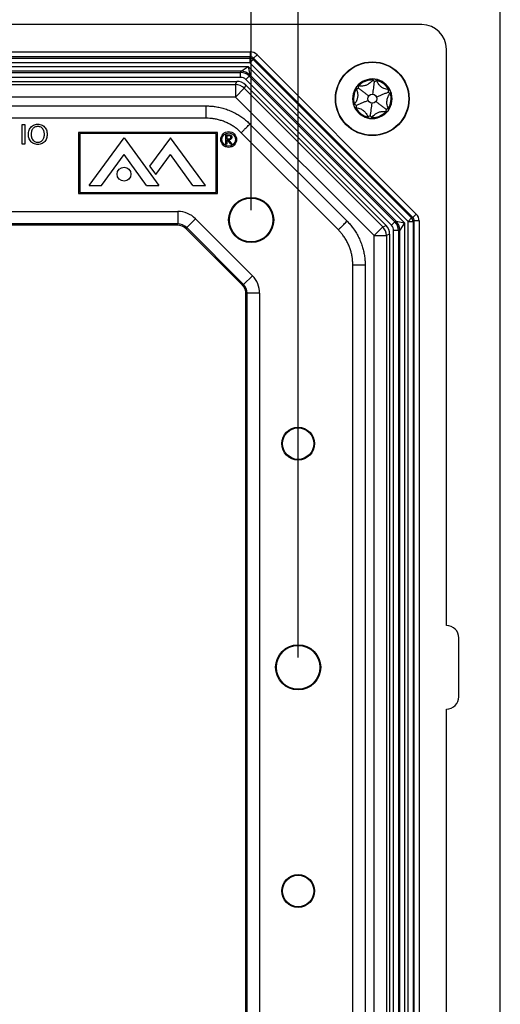
# Model space of a CAD drawing. Units: inches. Extents: x 0.5 to 33.7, y 0.4 to 21.4.
# Drawn here: x 31.1 to 33.5, y 4.5 to 9.4 of the extents above; entities that cross this region are included whole.
import ezdxf

# ---------------------------------------------------------------- set-up
doc = ezdxf.new("R2010")
doc.units = ezdxf.units.IN
doc.header["$MEASUREMENT"] = 0
doc.layers.add('BORDER', color=7, linetype='Continuous')
doc.layers.add('DIM', color=136, linetype='Continuous')
doc.styles.add('SLDTEXTSTYLE3', font='TXT', dxfattribs={"width": 0.605})
doc.dimstyles.new('SLDDIMSTYLE0', dxfattribs={"dimtxt": 0.20223, "dimasz": 0.094, "dimexe": 0, "dimexo": 0.0625, "dimgap": 0.050557, "dimtad": 0, "dimtih": 1, "dimtoh": 1, "dimrnd": 1e-09, "dimzin": 12, "dimdsep": 46, "dimtxsty": 'SLDTEXTSTYLE3', "dimsah": 1, "dimcen": 0.09, "dimadec": 0, "dimazin": 3, "dimtfac": 1, "dimtofl": 0, "dimtmove": 0, "dimatfit": 3, "dimfxl": 1, "dimfrac": 2, "dimtolj": 1, "dimtzin": 12, "dimarcsym": 0})

# ---------------------------------------------------------------- blocks, each defined once
blk = doc.blocks.new('_D_16')
at = {"layer": 'DIM'}
for p, q in [((30.1161, 11.2488), (30.0467, 11.2488)), ((30.0467, 11.2488), (30.0467, 10.9382)), ((30.9649, 11.2488), (31.0343, 11.2488)), ((31.0343, 11.2488), (31.0343, 10.9382)), ((27.5182, 8.4705), (27.5182, 11.0796)), ((32.2622, 8.4705), (32.2622, 11.0796)), ((27.5182, 10.9546), (29.5143, 10.9546)), ((32.2622, 10.9546), (31.15, 10.9546)), ((30.0467, 10.9382), (30.1161, 10.9382)), ((31.0343, 10.9382), (30.9649, 10.9382))]:
    blk.add_line(p, q, dxfattribs=at)
for points in [[(27.5182, 10.9546), (27.6122, 10.9346), (27.6122, 10.9746)], [(32.2622, 10.9546), (32.1682, 10.9746), (32.1682, 10.9346)]]:
    blk.add_solid(points, dxfattribs=at)
at = {"layer": 'DIM', "char_height": 0.20833, "attachment_point": 1, "style": 'SLDTEXTSTYLE3'}
for s, insert in [('120.50', (30.1161, 11.2067)), ('2X', (29.5605, 10.8827)), ('4.74', (30.2704, 10.8827))]:
    blk.add_mtext(s, dxfattribs=dict(at, insert=insert))
blk = doc.blocks.new('_D_17')
at = {"layer": 'DIM'}
for p, q in [((28.806, 11.8114), (28.7366, 11.8114)), ((28.7366, 11.8114), (28.7366, 11.5009)), ((29.6548, 11.8114), (29.7242, 11.8114)), ((29.7242, 11.8114), (29.7242, 11.5009)), ((27.5182, 8.4705), (27.5182, 11.6423)), ((32.5, 6.2085), (32.5, 11.6423)), ((27.5182, 11.5173), (28.6209, 11.5173)), ((32.5, 11.5173), (29.8399, 11.5173)), ((28.7366, 11.5009), (28.806, 11.5009)), ((29.7242, 11.5009), (29.6548, 11.5009))]:
    blk.add_line(p, q, dxfattribs=at)
for points in [[(27.5182, 11.5173), (27.6122, 11.4973), (27.6122, 11.5373)], [(32.5, 11.5173), (32.406, 11.5373), (32.406, 11.4973)]]:
    blk.add_solid(points, dxfattribs=at)
at = {"layer": 'DIM', "char_height": 0.20833, "attachment_point": 1, "style": 'SLDTEXTSTYLE3'}
for s, insert in [('126.54', (28.806, 11.7694)), ('4.98', (28.9603, 11.4453))]:
    blk.add_mtext(s, dxfattribs=dict(at, insert=insert))

msp = doc.modelspace()

# ---------------------------------------------------------------- linework, layer by layer
at = {"color": 7, "linetype": 'Continuous', "lineweight": 25}
for p, q in [((33.1253, 9.4085), (26.6551, 9.4085)), ((27.5231, 9.2703), (32.2573, 9.2703)), ((32.2573, 9.2703), (32.2573, 9.2455)), ((33.2502, 6.3695), (33.2502, 9.2836)), ((32.2573, 9.2455), (27.5231, 9.2455)), ((27.5256, 9.2394), (32.2548, 9.2394)), ((32.2548, 9.2146), (27.5256, 9.2146)), ((32.2548, 9.2394), (32.2573, 9.2455)), ((32.2548, 9.2394), (32.2548, 9.2146)), ((32.2548, 9.2146), (32.2723, 9.2321)), ((33.0563, 8.4131), (32.2548, 9.2146)), ((32.2748, 9.2383), (32.2723, 9.2321)), ((32.2723, 9.2321), (33.0738, 8.4306)), ((32.2924, 9.2558), (32.2748, 9.2383)), ((33.0799, 8.4332), (32.2748, 9.2383)), ((32.2924, 9.2558), (33.0974, 8.4507)), ((27.5329, 9.1972), (32.2475, 9.1972)), ((32.2114, 9.1724), (27.569, 9.1724)), ((27.5715, 9.1662), (32.2089, 9.1662)), ((32.2089, 9.1662), (32.2114, 9.1724)), ((32.2089, 9.1415), (32.2089, 9.1662)), ((32.2114, 9.1724), (32.2475, 9.1972)), ((32.2475, 9.1972), (33.0388, 8.4059)), ((32.2475, 9.1972), (32.2556, 9.1541)), ((32.2089, 9.1415), (27.5715, 9.1415)), ((27.5903, 9.1214), (32.1901, 9.1214)), ((32.1832, 9.1048), (32.1901, 9.1214)), ((32.253, 9.148), (32.2355, 9.1304)), ((32.9721, 8.3938), (32.2355, 9.1304)), ((32.2556, 9.1541), (32.253, 9.148)), ((32.253, 9.148), (32.9896, 8.4114)), ((32.9957, 8.4139), (32.2556, 9.1541)), ((32.8772, 9.1285), (32.8764, 9.1275)), ((32.8864, 9.1208), (32.8764, 9.1275)), ((32.8864, 9.1208), (32.8977, 9.1248)), ((32.8977, 9.1248), (32.8972, 9.1259)), ((27.5972, 9.1048), (32.1832, 9.1048)), ((32.1832, 9.1048), (32.1832, 9.0423)), ((32.1835, 9.0422), (32.2277, 9.0863)), ((32.2346, 9.1029), (32.2277, 9.0863)), ((32.2277, 9.0863), (32.928, 8.3861)), ((32.2346, 9.1029), (32.9446, 8.3929)), ((32.7939, 9.0828), (32.7944, 9.0816)), ((32.8052, 9.0869), (32.7944, 9.0816)), ((32.8052, 9.0869), (32.8074, 9.0987)), ((32.8074, 9.0987), (32.8062, 9.0988)), ((32.9564, 9.0675), (32.9572, 9.0795)), ((32.9564, 9.0675), (32.9655, 9.0597)), ((32.9584, 9.0793), (32.9572, 9.0795)), ((32.1832, 9.0423), (27.5972, 9.0423)), ((32.8838, 8.3419), (32.1835, 9.0422)), ((32.9655, 9.0597), (32.9662, 9.0607)), ((27.745, 8.9972), (32.0354, 8.9972)), ((32.7849, 9.0074), (32.7841, 9.0064)), ((32.794, 8.9996), (32.7849, 9.0074)), ((32.792, 8.9878), (32.7932, 8.9876)), ((32.794, 8.9996), (32.7932, 8.9876)), ((32.9452, 8.9802), (32.943, 8.9684)), ((32.943, 8.9684), (32.9442, 8.9682)), ((32.9452, 8.9802), (32.956, 8.9855)), ((32.9565, 8.9843), (32.956, 8.9855)), ((32.0354, 8.9349), (27.745, 8.9349)), ((32.864, 8.9463), (32.8527, 8.9423)), ((32.8527, 8.9423), (32.8532, 8.9411)), ((32.864, 8.9463), (32.874, 8.9396)), ((32.8732, 8.9386), (32.874, 8.9396)), ((31.1033, 8.8036), (31.1033, 8.9036)), ((31.1033, 8.9036), (31.1174, 8.9036)), ((31.1174, 8.9036), (31.1174, 8.8036)), ((31.3889, 8.8633), (31.3889, 8.5537)), ((32.0915, 8.8633), (31.3889, 8.8633)), ((32.0915, 8.5537), (32.0915, 8.8633)), ((32.2561, 8.9057), (32.7474, 8.4145)), ((32.0855, 8.8573), (31.3949, 8.8573)), ((31.3949, 8.8573), (31.3949, 8.5597)), ((31.4425, 8.5955), (31.6191, 8.8363)), ((31.6191, 8.8363), (31.7956, 8.5955)), ((31.8539, 8.8363), (31.7482, 8.6922)), ((32.0305, 8.5955), (31.8539, 8.8363)), ((32.0855, 8.5597), (32.0855, 8.8573)), ((32.1346, 8.8513), (32.144, 8.8513)), ((32.1346, 8.8043), (32.1346, 8.8513)), ((32.1477, 8.8465), (32.1389, 8.8465)), ((32.1389, 8.8465), (32.1389, 8.8309)), ((32.1389, 8.8309), (32.1475, 8.8308)), ((32.1423, 8.826), (32.1389, 8.826)), ((32.1389, 8.826), (32.1389, 8.8043)), ((32.1596, 8.8043), (32.1423, 8.826)), ((32.1475, 8.826), (32.1648, 8.8043)), ((32.7034, 8.3704), (32.2121, 8.8617)), ((31.1174, 8.8036), (31.1033, 8.8036)), ((32.1389, 8.8043), (32.1346, 8.8043)), ((32.1648, 8.8043), (32.1596, 8.8043)), ((31.505, 8.5955), (31.6191, 8.7511)), ((31.7331, 8.5955), (31.6191, 8.7511)), ((31.7792, 8.6499), (31.8537, 8.7514)), ((31.968, 8.5955), (31.8537, 8.7514)), ((31.7482, 8.6922), (31.7792, 8.6499)), ((31.4425, 8.5955), (31.505, 8.5955)), ((31.7331, 8.5955), (31.7956, 8.5955)), ((31.968, 8.5955), (32.0305, 8.5955)), ((31.3889, 8.5537), (32.0915, 8.5537)), ((31.3949, 8.5597), (32.0855, 8.5597)), ((27.8889, 8.4636), (31.8915, 8.4636)), ((31.8915, 8.4636), (31.8915, 8.4006)), ((31.9806, 8.4267), (31.936, 8.3821)), ((31.9806, 8.4267), (32.2683, 8.1389)), ((33.0563, 8.4131), (33.0738, 8.4306)), ((33.0738, 8.4306), (33.0799, 8.4332)), ((33.0974, 8.4507), (33.0799, 8.4332)), ((33.0872, 8.4156), (33.0811, 8.4131)), ((33.0872, 3.9014), (33.0872, 8.4156)), ((33.112, 8.4156), (33.0872, 8.4156)), ((33.112, 8.4156), (33.112, 3.9014)), ((31.8915, 8.4006), (27.8889, 8.4006)), ((31.8889, 8.3943), (27.8915, 8.3943)), ((31.8889, 8.3943), (31.8915, 8.4006)), ((31.936, 8.3821), (31.9334, 8.3759)), ((32.2175, 8.0918), (31.9334, 8.3759)), ((32.2238, 8.0944), (31.936, 8.3821)), ((32.8838, 8.3419), (32.928, 8.3861)), ((32.928, 8.3861), (32.9446, 8.3929)), ((32.9896, 8.4114), (32.9721, 8.3938)), ((32.9831, 3.9499), (32.9831, 8.3672)), ((33.0079, 8.3672), (32.9831, 8.3672)), ((32.9896, 8.4114), (32.9957, 8.4139)), ((32.9957, 8.4139), (33.0388, 8.4059)), ((33.014, 8.3697), (33.0079, 8.3672)), ((33.0079, 8.3672), (33.0079, 3.9499)), ((33.0388, 8.4059), (33.014, 8.3697)), ((33.014, 3.9473), (33.014, 8.3697)), ((33.0388, 8.4059), (33.0388, 3.9112)), ((33.0563, 3.904), (33.0563, 8.4131)), ((33.0563, 8.4131), (33.0811, 8.4131)), ((33.0811, 8.4131), (33.0811, 3.904)), ((32.884, 3.9756), (32.884, 8.3415)), ((32.884, 8.3415), (32.9464, 8.3415)), ((32.963, 8.3484), (32.9464, 8.3415)), ((32.9464, 8.3415), (32.9464, 3.9756)), ((32.963, 8.3484), (32.963, 3.9687)), ((32.7766, 4.1233), (32.7766, 8.1938)), ((32.8388, 8.1938), (32.8388, 4.1233)), ((32.2683, 8.1389), (32.2238, 8.0944)), ((32.2175, 8.0918), (32.2238, 8.0944)), ((32.2422, 8.0498), (32.236, 8.0472)), ((32.236, 4.2698), (32.236, 8.0472)), ((32.2422, 4.2673), (32.2422, 8.0498)), ((32.3052, 8.0498), (32.2422, 8.0498)), ((32.3052, 8.0498), (32.3052, 4.2673)), ((33.2506, 6.3695), (33.2502, 6.3695)), ((33.3127, 6.0096), (33.3127, 6.3075)), ((33.2502, 5.9475), (33.2506, 5.9475)), ((33.2502, 3.0335), (33.2502, 5.9475))]:
    msp.add_line(p, q, dxfattribs=at)
for centre, radius in [((32.8752, 9.0335), 0.1865), ((32.8752, 9.0335), 0.1848), ((32.8752, 9.0335), 0.0225), ((32.1485, 8.8273), 0.04), ((32.1485, 8.8273), 0.034), ((31.6191, 8.6519), 0.035), ((32.2622, 8.4205), 0.114), ((32.2622, 8.4205), 0.1103), ((32.5, 7.2895), 0.083), ((32.5, 7.2895), 0.0793), ((32.5, 6.1585), 0.114), ((32.5, 6.1585), 0.1103), ((32.5, 5.0275), 0.083), ((32.5, 5.0275), 0.0793)]:
    msp.add_circle(centre, radius, dxfattribs=at)
for centre, radius, start, end in [((32.2546, 9.2142), 0.0252, 45.4177, 89.5823), ((32.2109, 9.1088), 0.0636, 45.4177, 89.5823), ((32.8752, 9.0335), 0.1, 82.6919, 142.6919), ((32.8752, 9.0335), 0.095, 88.8026, 136.5813), ((32.8864, 9.1208), 0.012, 82.6919, 140.1204), ((32.8752, 9.0335), 0.1, 22.6919, 82.6919), ((32.8864, 9.1208), 0.012, 25.2634, 82.6919), ((32.8752, 9.0335), 0.095, 28.8026, 76.5813), ((32.8752, 9.0335), 0.1, 142.6919, 202.6921), ((32.8752, 9.0335), 0.095, 148.8026, 196.5813), ((32.8052, 9.0869), 0.012, 142.6917, 200.1204), ((32.8052, 9.0869), 0.012, 85.2634, 142.6917), ((32.8752, 9.0335), 0.1, 322.6919, 22.6919), ((32.9564, 9.0675), 0.012, 22.6919, 80.1204), ((32.9564, 9.0675), 0.012, 325.2634, 22.6919), ((32.1832, 9.0418), 0.0005, 45.0072, 89.9928), ((32.8752, 9.0335), 0.095, 328.8026, 16.5813), ((32.794, 8.9996), 0.012, 145.2634, 202.6932), ((32.8752, 9.0335), 0.1, 202.6921, 262.6921), ((32.794, 8.9996), 0.012, 202.6932, 260.1204), ((32.8752, 9.0335), 0.095, 208.8026, 256.5813), ((32.8752, 9.0335), 0.1, 262.6921, 322.6919), ((32.8752, 9.0335), 0.095, 268.8026, 316.5813), ((32.9452, 8.9802), 0.012, 265.2634, 322.6919), ((32.9452, 8.9802), 0.012, 322.6919, 20.1204), ((32.864, 8.9463), 0.012, 205.2634, 262.6932), ((32.864, 8.9463), 0.012, 262.6932, 320.1204), ((33.0558, 8.4129), 0.0252, 0.4177, 44.5823), ((32.9504, 8.3693), 0.0636, 0.4177, 44.5823), ((32.8835, 8.3415), 0.0005, 0.0072, 44.9928)]:
    msp.add_arc(centre, radius, start, end, dxfattribs=at)
for centre, major_axis, ratio, start_param, end_param in [((33.1251, 9.2835), (0.0885, 0.0885), 0.998783, 5.498396, 7.067974), ((32.2569, 9.2199), (0.0193, 0.0467), 0.989999, 5.894027, 6.672343), ((32.2569, 9.2199), (0.0099, 0.0238), 0.97068, 5.894027, 6.672343), ((32.2086, 9.1031), (0.0242, 0.0583), 0.99788, 5.894027, 6.672343), ((32.19, 9.0584), (0.0241, 0.0582), 0.999822, 5.890549, 6.675821), ((32.2086, 9.1031), (0.0147, 0.0355), 0.989999, 5.894027, 6.672343), ((32.1832, 9.0418), (0.0582, -0.0241), 0.999824, 1.17816, 1.963432), ((31.8915, 8.3376), (0.0482, 0.1164), 0.999822, 5.890549, 6.675821), ((33.0615, 8.4153), (0.0238, 0.0099), 0.97068, 5.894027, 6.672343), ((33.0615, 8.4153), (0.0467, 0.0193), 0.989999, 5.894027, 6.672343), ((31.8889, 8.3313), (0.0241, 0.0582), 0.999822, 5.890549, 6.675821), ((31.8915, 8.3376), (0.0241, 0.0582), 0.999465, 5.890549, 6.675821), ((32.8835, 8.3415), (-0.0241, 0.0582), 0.999824, 4.319753, 5.105025), ((32.9, 8.3484), (0.0582, 0.0241), 0.999822, 5.890549, 6.675821), ((32.9448, 8.3669), (0.0355, 0.0147), 0.989999, 5.894027, 6.672343), ((32.9448, 8.3669), (0.0583, 0.0242), 0.99788, 5.894027, 6.672343), ((32.1792, 8.0498), (0.1164, 0.0482), 0.999822, 5.890549, 6.675821), ((32.173, 8.0472), (0.0582, 0.0241), 0.999822, 5.890549, 6.675821), ((32.1792, 8.0498), (0.0582, 0.0241), 0.999465, 5.890549, 6.675821), ((33.2505, 6.3074), (0.044, 0.044), 0.998783, 5.498396, 7.067974), ((33.2505, 6.0097), (0.044, -0.044), 0.998783, 5.498396, 7.067974)]:
    msp.add_ellipse(centre, major_axis=major_axis, ratio=ratio, start_param=start_param, end_param=end_param, dxfattribs=at)
for points, knots in [([(32.8764, 9.1275), (32.8741, 9.1244), (32.8694, 9.1181), (32.8612, 9.1111), (32.8532, 9.106), (32.846, 9.1025), (32.8384, 9.0999), (32.83, 9.098), (32.8208, 9.0973), (32.8131, 9.0977), (32.8087, 9.0984), (32.8074, 9.0987)], [0, 0, 0, 0, 0.155657, 0.310913, 0.407552, 0.504125, 0.600818, 0.697583, 0.822068, 0.946734, 1, 1, 1, 1]), ([(32.8781, 9.0559), (32.8787, 9.0611), (32.8801, 9.0716), (32.8821, 9.0877), (32.8842, 9.104), (32.8857, 9.1152), (32.8864, 9.1208)], [0, 0, 0, 0, 0.249069, 0.498325, 0.748713, 1, 1, 1, 1]), ([(32.9572, 9.0795), (32.9533, 9.0799), (32.9456, 9.0808), (32.9353, 9.0844), (32.9269, 9.0888), (32.9203, 9.0933), (32.9142, 9.0986), (32.9084, 9.105), (32.9032, 9.1125), (32.8997, 9.1194), (32.8982, 9.1235), (32.8977, 9.1248)], [0, 0, 0, 0, 0.155649, 0.310896, 0.407536, 0.504109, 0.600803, 0.697569, 0.822051, 0.946715, 1, 1, 1, 1]), ([(32.7944, 9.0816), (32.7959, 9.0781), (32.799, 9.0709), (32.8011, 9.0603), (32.8015, 9.0508), (32.8009, 9.0428), (32.7994, 9.0349), (32.7968, 9.0267), (32.7929, 9.0184), (32.7886, 9.0119), (32.7858, 9.0084), (32.7849, 9.0074)], [0, 0, 0, 0, 0.152596, 0.310896, 0.406185, 0.504116, 0.599468, 0.697582, 0.820404, 0.946725, 1, 1, 1, 1]), ([(32.8573, 9.0472), (32.8531, 9.0504), (32.8447, 9.0568), (32.8318, 9.0666), (32.8187, 9.0766), (32.8097, 9.0834), (32.8052, 9.0869)], [0, 0, 0, 0, 0.2490686, 0.4983245, 0.748713, 1, 1, 1, 1]), ([(32.896, 9.0422), (32.9008, 9.0443), (32.9106, 9.0484), (32.9255, 9.0546), (32.9407, 9.0609), (32.9512, 9.0653), (32.9564, 9.0675)], [0, 0, 0, 0, 0.249069, 0.498325, 0.748713, 1, 1, 1, 1]), ([(32.8544, 9.0249), (32.8496, 9.0228), (32.8398, 9.0187), (32.8249, 9.0125), (32.8097, 9.0061), (32.7992, 9.0018), (32.794, 8.9996)], [0, 0, 0, 0, 0.249069, 0.498325, 0.748713, 1, 1, 1, 1]), ([(32.8931, 9.0199), (32.8973, 9.0167), (32.9057, 9.0103), (32.9186, 9.0005), (32.9317, 8.9905), (32.9407, 8.9836), (32.9452, 8.9802)], [0, 0, 0, 0, 0.249069, 0.498325, 0.748713, 1, 1, 1, 1]), ([(32.956, 8.9855), (32.9544, 8.989), (32.9513, 8.9962), (32.9493, 9.0068), (32.9489, 9.0163), (32.9495, 9.0243), (32.951, 9.0322), (32.9536, 9.0404), (32.9575, 9.0487), (32.9618, 9.0552), (32.9646, 9.0586), (32.9655, 9.0597)], [0, 0, 0, 0, 0.152596, 0.310896, 0.406185, 0.504116, 0.599468, 0.697582, 0.820404, 0.946725, 1, 1, 1, 1]), ([(32.0354, 8.9349), (32.0354, 8.9355), (32.0354, 8.9365), (32.0354, 8.9408), (32.0354, 8.9469), (32.0354, 8.9547), (32.0354, 8.964), (32.0354, 8.9744), (32.0354, 8.9856), (32.0354, 8.9933), (32.0354, 8.9972)], [0, 0, 0, 0, 0.125, 0.25, 0.375, 0.5, 0.625, 0.75, 0.875, 1, 1, 1, 1]), ([(32.0354, 8.9972), (32.0429, 8.997), (32.058, 8.9967), (32.0815, 8.994), (32.1059, 8.9895), (32.1311, 8.9825), (32.1558, 8.9734), (32.179, 8.9626), (32.2003, 8.9504), (32.2199, 8.9371), (32.2387, 8.9224), (32.2503, 8.9113), (32.2561, 8.9057)], [0, 0, 0, 0, 0.0919249, 0.1843358, 0.2897715, 0.3952068, 0.5036813, 0.6121559, 0.7079918, 0.803828, 0.9019147, 1, 1, 1, 1]), ([(32.7932, 8.9876), (32.7971, 8.9872), (32.8048, 8.9862), (32.8151, 8.9827), (32.8235, 8.9783), (32.8301, 8.9738), (32.8362, 8.9685), (32.842, 8.9621), (32.8472, 8.9546), (32.8507, 8.9477), (32.8522, 8.9435), (32.8527, 8.9423)], [0, 0, 0, 0, 0.155649, 0.310896, 0.407536, 0.504109, 0.600803, 0.697569, 0.822051, 0.946715, 1, 1, 1, 1]), ([(32.8723, 9.0112), (32.8717, 9.006), (32.8703, 8.9955), (32.8683, 8.9794), (32.8662, 8.9631), (32.8647, 8.9519), (32.864, 8.9463)], [0, 0, 0, 0, 0.249069, 0.498325, 0.748713, 1, 1, 1, 1]), ([(32.874, 8.9396), (32.8763, 8.9427), (32.881, 8.949), (32.8892, 8.956), (32.8972, 8.9611), (32.9044, 8.9646), (32.912, 8.9672), (32.9204, 8.9691), (32.9296, 8.9698), (32.9373, 8.9694), (32.9416, 8.9686), (32.943, 8.9684)], [0, 0, 0, 0, 0.155657, 0.310913, 0.407552, 0.504125, 0.600818, 0.697583, 0.822068, 0.946734, 1, 1, 1, 1]), ([(32.2121, 8.8617), (32.2075, 8.8661), (32.1984, 8.8748), (32.1835, 8.8866), (32.1676, 8.8974), (32.1504, 8.9072), (32.132, 8.9158), (32.1122, 8.9231), (32.0918, 8.9288), (32.072, 8.9325), (32.0531, 8.9345), (32.0413, 8.9348), (32.0354, 8.9349)], [0, 0, 0, 0, 0.096243, 0.192488, 0.291018, 0.389547, 0.495529, 0.601511, 0.710594, 0.819679, 0.909613, 1, 1, 1, 1]), ([(31.1353, 8.8523), (31.1354, 8.856), (31.1357, 8.8635), (31.1383, 8.8744), (31.143, 8.8846), (31.1505, 8.8934), (31.1599, 8.9002), (31.1711, 8.9042), (31.1789, 8.9046), (31.1828, 8.9049)], [0, 0, 0, 0, 0.140167, 0.280257, 0.420242, 0.560191, 0.706752, 0.853297, 1, 1, 1, 1]), ([(31.1829, 8.8933), (31.1801, 8.8931), (31.1745, 8.8928), (31.1665, 8.8896), (31.1596, 8.8847), (31.1542, 8.8779), (31.1512, 8.8697), (31.1497, 8.8609), (31.1495, 8.855), (31.1494, 8.8521)], [0, 0, 0, 0, 0.1399751, 0.2798495, 0.419841, 0.5595711, 0.7062483, 0.8530941, 1, 1, 1, 1]), ([(31.1828, 8.9049), (31.1865, 8.9047), (31.1938, 8.9042), (31.2043, 8.9005), (31.2136, 8.8946), (31.2213, 8.8863), (31.2266, 8.8761), (31.2297, 8.8649), (31.23, 8.8573), (31.2302, 8.8534)], [0, 0, 0, 0, 0.140026, 0.279984, 0.419943, 0.559851, 0.706481, 0.853198, 1, 1, 1, 1]), ([(31.2161, 8.8535), (31.216, 8.8562), (31.2158, 8.8617), (31.2141, 8.8697), (31.211, 8.8773), (31.2061, 8.8841), (31.1994, 8.8893), (31.1915, 8.8927), (31.1858, 8.8931), (31.1829, 8.8933)], [0, 0, 0, 0, 0.14021, 0.28036, 0.420433, 0.56036, 0.706906, 0.853413, 1, 1, 1, 1]), ([(32.2121, 8.8617), (32.2125, 8.8621), (32.2132, 8.8629), (32.2163, 8.8659), (32.2206, 8.8702), (32.2261, 8.8757), (32.2326, 8.8823), (32.24, 8.8896), (32.2479, 8.8976), (32.2534, 8.903), (32.2561, 8.9057)], [0, 0, 0, 0, 0.125, 0.25, 0.375, 0.5, 0.625, 0.75, 0.875, 1, 1, 1, 1]), ([(31.1828, 8.8023), (31.1792, 8.8025), (31.172, 8.8029), (31.1616, 8.8065), (31.1525, 8.8122), (31.1448, 8.8202), (31.1394, 8.8301), (31.136, 8.8409), (31.1355, 8.8485), (31.1353, 8.8523)], [0, 0, 0, 0, 0.14004, 0.280017, 0.419971, 0.559911, 0.706558, 0.853282, 1, 1, 1, 1]), ([(31.1494, 8.8521), (31.1496, 8.8485), (31.1499, 8.8415), (31.1533, 8.8312), (31.1592, 8.8231), (31.1665, 8.8175), (31.1743, 8.8143), (31.1799, 8.814), (31.1827, 8.8138)], [0, 0, 0, 0, 0.186892, 0.373503, 0.559915, 0.706593, 0.853237, 1, 1, 1, 1]), ([(31.1827, 8.8138), (31.1854, 8.814), (31.1909, 8.8143), (31.1986, 8.8173), (31.2053, 8.8222), (31.2106, 8.8287), (31.214, 8.8365), (31.2158, 8.8449), (31.216, 8.8507), (31.2161, 8.8535)], [0, 0, 0, 0, 0.139986, 0.279856, 0.419756, 0.5597, 0.706362, 0.853148, 1, 1, 1, 1]), ([(31.2302, 8.8534), (31.23, 8.8498), (31.2297, 8.8424), (31.2269, 8.8318), (31.222, 8.8219), (31.2147, 8.8133), (31.2051, 8.8071), (31.1943, 8.803), (31.1866, 8.8025), (31.1828, 8.8023)], [0, 0, 0, 0, 0.140138, 0.280215, 0.420247, 0.560154, 0.706677, 0.853322, 1, 1, 1, 1]), ([(32.144, 8.8513), (32.146, 8.8513), (32.1496, 8.8514), (32.1531, 8.8509), (32.1547, 8.8507)], [0, 0, 0, 0, 0.56024, 1, 1, 1, 1]), ([(32.1475, 8.8308), (32.1489, 8.8308), (32.1516, 8.8309), (32.1552, 8.8316), (32.1575, 8.8331), (32.1594, 8.8353), (32.1597, 8.8374), (32.1599, 8.8388)], [0, 0, 0, 0, 0.2511389, 0.5011303, 0.6264735, 0.7518561, 1, 1, 1, 1]), ([(32.1642, 8.8388), (32.164, 8.8373), (32.1638, 8.8343), (32.1615, 8.8304), (32.1576, 8.8275), (32.1527, 8.8262), (32.1492, 8.8261), (32.1475, 8.826)], [0, 0, 0, 0, 0.186619, 0.372978, 0.55941, 0.779356, 1, 1, 1, 1]), ([(32.1599, 8.8388), (32.1599, 8.8395), (32.1598, 8.8408), (32.1589, 8.8427), (32.1575, 8.8443), (32.1552, 8.8459), (32.1518, 8.8465), (32.149, 8.8465), (32.1477, 8.8465)], [0, 0, 0, 0, 0.125015, 0.250032, 0.375077, 0.50011, 0.7495, 1, 1, 1, 1]), ([(32.1547, 8.8507), (32.1562, 8.8502), (32.1591, 8.8492), (32.1622, 8.8461), (32.1639, 8.8424), (32.1641, 8.84), (32.1642, 8.8388)], [0, 0, 0, 0, 0.279797, 0.5595, 0.779626, 1, 1, 1, 1]), ([(32.7034, 8.3704), (32.7038, 8.3708), (32.7045, 8.3716), (32.7076, 8.3746), (32.7119, 8.3789), (32.7174, 8.3844), (32.7239, 8.391), (32.7313, 8.3983), (32.7392, 8.4063), (32.7447, 8.4117), (32.7474, 8.4145)], [0, 0, 0, 0, 0.125, 0.25, 0.375, 0.5, 0.625, 0.75, 0.875, 1, 1, 1, 1]), ([(32.7474, 8.4145), (32.7526, 8.409), (32.763, 8.3982), (32.7778, 8.3796), (32.7918, 8.3592), (32.8047, 8.3364), (32.8158, 8.3125), (32.8245, 8.2884), (32.8309, 8.2648), (32.8354, 8.2415), (32.8383, 8.2178), (32.8386, 8.2018), (32.8388, 8.1938)], [0, 0, 0, 0, 0.091925, 0.184336, 0.289772, 0.395207, 0.503681, 0.612156, 0.707992, 0.803828, 0.901915, 1, 1, 1, 1]), ([(32.7766, 8.1938), (32.7764, 8.2001), (32.7761, 8.2126), (32.7739, 8.2316), (32.7703, 8.2504), (32.7651, 8.2696), (32.7582, 8.2887), (32.7494, 8.3078), (32.7389, 8.3262), (32.7275, 8.3429), (32.7156, 8.3576), (32.7075, 8.3662), (32.7034, 8.3704)], [0, 0, 0, 0, 0.096243, 0.192488, 0.291018, 0.389547, 0.495529, 0.601511, 0.710594, 0.819679, 0.909613, 1, 1, 1, 1]), ([(32.7766, 8.1938), (32.7771, 8.1938), (32.7782, 8.1938), (32.7825, 8.1938), (32.7886, 8.1938), (32.7964, 8.1938), (32.8056, 8.1938), (32.8161, 8.1938), (32.8272, 8.1938), (32.835, 8.1938), (32.8388, 8.1938)], [0, 0, 0, 0, 0.125, 0.25, 0.375, 0.5, 0.625, 0.75, 0.875, 1, 1, 1, 1])]:
    msp.add_open_spline(points, degree=3, knots=knots, dxfattribs=at)
at = {"layer": 'BORDER'}
msp.add_line((33.5229, 0.4106), (33.5229, 21.4106), dxfattribs=at)

# ---------------------------------------------------------------- dimensions: what is measured, and where the dimension line sits
at = {"layer": 'DIM'}
dim = msp.add_linear_dim(base=(32.5, 11.5173), p1=(27.5182, 8.4205), p2=(32.5, 6.1585), dimstyle='SLDDIMSTYLE0', dxfattribs=at)
dim.commit()
dim.dimension.update_dxf_attribs({"geometry": '_D_17', "text_midpoint": (29.2304, 11.5173), "dimtype": 160})
dim = msp.add_linear_dim(base=(32.2622, 10.9546), p1=(27.5182, 8.4205), p2=(32.2622, 8.4205), text='2X <>', dimstyle='SLDDIMSTYLE0', dxfattribs=at)
dim.commit()
dim.dimension.update_dxf_attribs({"geometry": '_D_16', "text_midpoint": (30.3321, 10.9546), "dimtype": 160})

doc.saveas('drawing.dxf')
